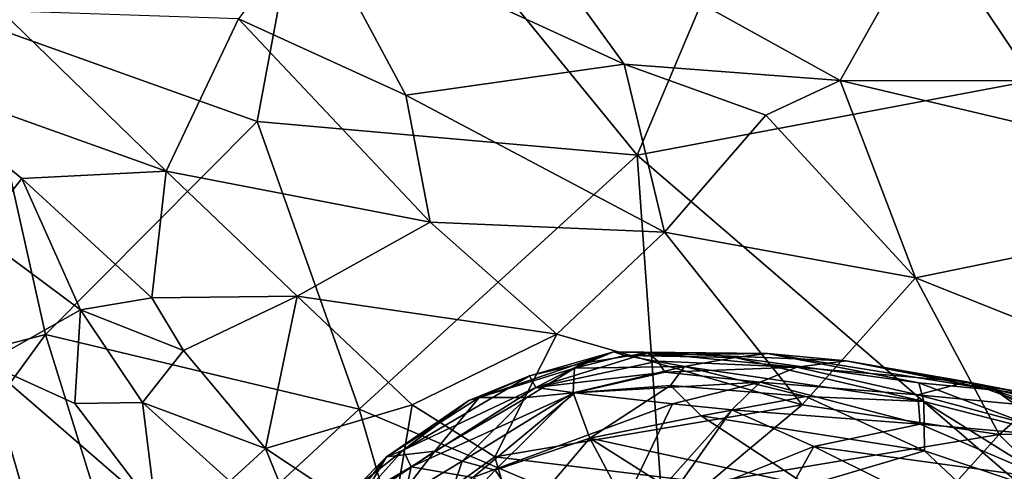
# Model space of a CAD drawing. Units: metres. Extents: x 22.31 to 26.92, y -2.14 to 2.39.
# Drawn here: x 23.54 to 23.96, y 1.14 to 1.33 of the extents above; entities that cross this region are included whole.
import ezdxf

# ---------------------------------------------------------------- set-up
doc = ezdxf.new("R2010")
doc.units = ezdxf.units.M

msp = doc.modelspace()

# ---------------------------------------------------------------- linework, layer by layer
at = {"layer": '1'}
for points in [[(23.52078, 1.32892, -0.21473), (23.47857, 1.5169, -0.21645), (23.66747, 1.4346, -0.21514)], [(23.87298, 1.44467, -0.21465), (23.80012, 1.27226, -0.21353), (23.66747, 1.4346, -0.21514)], [(23.80012, 1.27226, -0.21353), (23.87298, 1.44467, -0.21465), (23.96715, 1.30371, -0.21331)], [(23.87298, 1.44467, -0.21465), (24.06038, 1.40739, -0.21386), (23.96715, 1.30371, -0.21331)], [(23.66747, 1.4346, -0.21514), (23.63985, 1.28639, -0.21409), (23.52078, 1.32892, -0.21473)], [(23.63985, 1.28639, -0.21409), (23.66747, 1.4346, -0.21514), (23.80012, 1.27226, -0.21353)], [(23.9209, 1.36621, 1.91562), (24.06237, 1.30358, 2.00662), (24.17541, 1.41278, 1.84049)], [(23.74202, 1.38323, 1.89338), (23.66307, 1.3712, 1.89891), (23.7946, 1.31055, 1.99591)], [(23.74202, 1.38323, 1.89338), (23.7946, 1.31055, 1.99591), (23.88586, 1.30373, 2.01032)], [(23.74202, 1.38323, 1.89338), (23.88586, 1.30373, 2.01032), (23.9209, 1.36621, 1.91562)], [(23.63189, 1.32974, 1.94299), (23.70247, 1.29758, 1.99594), (23.66307, 1.3712, 1.89891)], [(23.66307, 1.3712, 1.89891), (23.70247, 1.29758, 1.99594), (23.7946, 1.31055, 1.99591)], [(23.88586, 1.30373, 2.01032), (24.06237, 1.30358, 2.00662), (23.9209, 1.36621, 1.91562)], [(23.48609, 1.30666, 1.92968), (23.60136, 1.26547, 2.00768), (23.53183, 1.33314, 1.91765)], [(23.53183, 1.33314, 1.91765), (23.60136, 1.26547, 2.00768), (23.63189, 1.32974, 1.94299)], [(23.63189, 1.32974, 1.94299), (23.60136, 1.26547, 2.00768), (23.71277, 1.24393, 2.06564)], [(23.70247, 1.29758, 1.99594), (23.63189, 1.32974, 1.94299), (23.71277, 1.24393, 2.06564)], [(23.52078, 1.32892, -0.21473), (23.55047, 1.19667, -0.2136), (23.42846, 1.16523, -0.21359)], [(23.55047, 1.19667, -0.2136), (23.52078, 1.32892, -0.21473), (23.63985, 1.28639, -0.21409)], [(23.7946, 1.31055, 1.99591), (23.70247, 1.29758, 1.99594), (23.81163, 1.23978, 2.0938)], [(23.7946, 1.31055, 1.99591), (23.85449, 1.28916, 2.03128), (23.88586, 1.30373, 2.01032)], [(23.7946, 1.31055, 1.99591), (23.81163, 1.23978, 2.0938), (23.85449, 1.28916, 2.03128)], [(23.48609, 1.30666, 1.92968), (23.52204, 1.23902, 1.99624), (23.54045, 1.26245, 1.99013)], [(23.48609, 1.30666, 1.92968), (23.54045, 1.26245, 1.99013), (23.60136, 1.26547, 2.00768)], [(23.97026, 1.12609, -0.21188), (23.80012, 1.27226, -0.21353), (23.96715, 1.30371, -0.21331)], [(23.88586, 1.30373, 2.01032), (23.85449, 1.28916, 2.03128), (23.91766, 1.2205, 2.14091)], [(24.06237, 1.30358, 2.00662), (23.88586, 1.30373, 2.01032), (24.08908, 1.25571, 2.0831)], [(23.88586, 1.30373, 2.01032), (23.91766, 1.2205, 2.14091), (24.08908, 1.25571, 2.0831)], [(23.70247, 1.29758, 1.99594), (23.71277, 1.24393, 2.06564), (23.81163, 1.23978, 2.0938)], [(23.81163, 1.23978, 2.0938), (23.91766, 1.2205, 2.14091), (23.85449, 1.28916, 2.03128)], [(23.55047, 1.19667, -0.2136), (23.63985, 1.28639, -0.21409), (23.68285, 1.16514, -0.21301)], [(23.80012, 1.27226, -0.21353), (23.68285, 1.16514, -0.21301), (23.63985, 1.28639, -0.21409)], [(23.68285, 1.16514, -0.21301), (23.80012, 1.27226, -0.21353), (23.81166, 1.11086, -0.21222)], [(23.97026, 1.12609, -0.21188), (23.81166, 1.11086, -0.21222), (23.80012, 1.27226, -0.21353)], [(23.60136, 1.26547, 2.00768), (23.54045, 1.26245, 1.99013), (23.59539, 1.21208, 2.06225)], [(23.60136, 1.26547, 2.00768), (23.59539, 1.21208, 2.06225), (23.65662, 1.21283, 2.08614)], [(23.71277, 1.24393, 2.06564), (23.60136, 1.26547, 2.00768), (23.65662, 1.21283, 2.08614)], [(23.54045, 1.26245, 1.99013), (23.52204, 1.23902, 1.99624), (23.56519, 1.20701, 2.04864)], [(23.54045, 1.26245, 1.99013), (23.56519, 1.20701, 2.04864), (23.59539, 1.21208, 2.06225)], [(23.91766, 1.2205, 2.14091), (23.99384, 1.19018, 2.19475), (24.08908, 1.25571, 2.0831)], [(23.65662, 1.21283, 2.08614), (23.7663, 1.1968, 2.141), (23.71277, 1.24393, 2.06564)], [(23.71277, 1.24393, 2.06564), (23.7663, 1.1968, 2.141), (23.81163, 1.23978, 2.0938)], [(23.52204, 1.23902, 1.99624), (23.52529, 1.1845, 2.01944), (23.56519, 1.20701, 2.04864)], [(23.81163, 1.23978, 2.0938), (23.7663, 1.1968, 2.141), (23.86983, 1.16703, 2.2115)], [(23.81163, 1.23978, 2.0938), (23.86983, 1.16703, 2.2115), (23.91766, 1.2205, 2.14091)], [(23.86983, 1.16703, 2.2115), (23.95288, 1.15454, 2.25092), (23.91766, 1.2205, 2.14091)], [(23.91766, 1.2205, 2.14091), (23.95288, 1.15454, 2.25092), (23.99384, 1.19018, 2.19475)], [(23.59539, 1.21208, 2.06225), (23.56519, 1.20701, 2.04864), (23.60871, 1.18986, 2.09091)], [(23.59539, 1.21208, 2.06225), (23.60871, 1.18986, 2.09091), (23.65662, 1.21283, 2.08614)], [(23.60871, 1.18986, 2.09091), (23.64327, 1.14863, 2.15022), (23.65662, 1.21283, 2.08614)], [(23.65662, 1.21283, 2.08614), (23.64327, 1.14863, 2.15022), (23.70526, 1.16696, 2.15726)], [(23.65662, 1.21283, 2.08614), (23.70526, 1.16696, 2.15726), (23.7663, 1.1968, 2.141)], [(23.52529, 1.1845, 2.01944), (23.56285, 1.16757, 2.06479), (23.56519, 1.20701, 2.04864)], [(23.56519, 1.20701, 2.04864), (23.56285, 1.16757, 2.06479), (23.59138, 1.16801, 2.09453)], [(23.56519, 1.20701, 2.04864), (23.59138, 1.16801, 2.09453), (23.60871, 1.18986, 2.09091)], [(23.42846, 1.16523, -0.21359), (23.55047, 1.19667, -0.2136), (23.48426, 1.10586, -0.21303)], [(23.48426, 1.10586, -0.21303), (23.55047, 1.19667, -0.2136), (23.58778, 1.07706, -0.21255)], [(23.55047, 1.19667, -0.2136), (23.68285, 1.16514, -0.21301), (23.58778, 1.07706, -0.21255)], [(23.70526, 1.16696, 2.15726), (23.74008, 1.1451, 2.19827), (23.7663, 1.1968, 2.141)], [(23.7663, 1.1968, 2.141), (23.74008, 1.1451, 2.19827), (23.86983, 1.16703, 2.2115)], [(23.60871, 1.18986, 2.09091), (23.59138, 1.16801, 2.09453), (23.64327, 1.14863, 2.15022)], [(23.73354, 1.17013, 5.0743), (23.77363, 1.18244, 5.10185), (23.79018, 1.18935, 5.05825)], [(23.75476, 1.17921, 5.02655), (23.73354, 1.17013, 5.0743), (23.79018, 1.18935, 5.05825)], [(23.77742, 1.18462, 5.00507), (23.75476, 1.17921, 5.02655), (23.79018, 1.18935, 5.05825)], [(23.75735, 1.17429, 4.96606), (23.77742, 1.18462, 5.00507), (23.80461, 1.18893, 5.00192)], [(23.75735, 1.17429, 4.96606), (23.80461, 1.18893, 5.00192), (23.80891, 1.18544, 4.96831)], [(23.79018, 1.18935, 5.05825), (23.77363, 1.18244, 5.10185), (23.79498, 1.1878, 5.08745)], [(23.80461, 1.18893, 5.00192), (23.77742, 1.18462, 5.00507), (23.79018, 1.18935, 5.05825)], [(23.79018, 1.18935, 5.05825), (23.79498, 1.1878, 5.08745), (23.85512, 1.18871, 5.06425)], [(23.80461, 1.18893, 5.00192), (23.79018, 1.18935, 5.05825), (23.85512, 1.18871, 5.06425)], [(23.85512, 1.18871, 5.06425), (23.79498, 1.1878, 5.08745), (23.84151, 1.18696, 5.09572)], [(23.8675, 1.18282, 4.93561), (23.80891, 1.18544, 4.96831), (23.80461, 1.18893, 5.00192)], [(23.80461, 1.18893, 5.00192), (23.85512, 1.18871, 5.06425), (23.88835, 1.18556, 4.98167)], [(23.8675, 1.18282, 4.93561), (23.80461, 1.18893, 5.00192), (23.88835, 1.18556, 4.98167)], [(23.85512, 1.18871, 5.06425), (23.84151, 1.18696, 5.09572), (23.91904, 1.17633, 5.09045)], [(23.85512, 1.18871, 5.06425), (23.91904, 1.17633, 5.09045), (23.9512, 1.17322, 5.05329)], [(23.88835, 1.18556, 4.98167), (23.85512, 1.18871, 5.06425), (23.9512, 1.17322, 5.05329)], [(23.99384, 1.19018, 2.19475), (23.95288, 1.15454, 2.25092), (24.05509, 1.15597, 2.26354)], [(23.52529, 1.1845, 2.01944), (23.43541, 1.08606, 1.92825), (23.56122, 1.06081, 2.09191)], [(23.52529, 1.1845, 2.01944), (23.56122, 1.06081, 2.09191), (23.59703, 1.12254, 2.12191)], [(23.52529, 1.1845, 2.01944), (23.59703, 1.12254, 2.12191), (23.56285, 1.16757, 2.06479)], [(23.75735, 1.17429, 4.96606), (23.75476, 1.17921, 5.02655), (23.77742, 1.18462, 5.00507)], [(23.81179, 1.18081, 4.93061), (23.75735, 1.17429, 4.96606), (23.80891, 1.18544, 4.96831)], [(23.79498, 1.1878, 5.08745), (23.77363, 1.18244, 5.10185), (23.82006, 1.18323, 5.12171)], [(23.79498, 1.1878, 5.08745), (23.82006, 1.18323, 5.12171), (23.84151, 1.18696, 5.09572)], [(23.81179, 1.18081, 4.93061), (23.80891, 1.18544, 4.96831), (23.8675, 1.18282, 4.93561)], [(23.84151, 1.18696, 5.09572), (23.82006, 1.18323, 5.12171), (23.92104, 1.16837, 5.12648)], [(23.84151, 1.18696, 5.09572), (23.92104, 1.16837, 5.12648), (23.91904, 1.17633, 5.09045)], [(23.8675, 1.18282, 4.93561), (23.88835, 1.18556, 4.98167), (23.93922, 1.17667, 4.95305)], [(23.93922, 1.17667, 4.95305), (23.88835, 1.18556, 4.98167), (23.9714, 1.17052, 5.00169)], [(23.88835, 1.18556, 4.98167), (23.9512, 1.17322, 5.05329), (23.9714, 1.17052, 5.00169)], [(23.73354, 1.17013, 5.0743), (23.75356, 1.17016, 5.12692), (23.77363, 1.18244, 5.10185)], [(23.75356, 1.17016, 5.12692), (23.77315, 1.1721, 5.1431), (23.77363, 1.18244, 5.10185)], [(23.77385, 1.17209, 4.92967), (23.75735, 1.17429, 4.96606), (23.81179, 1.18081, 4.93061)], [(23.77363, 1.18244, 5.10185), (23.77315, 1.1721, 5.1431), (23.82006, 1.18323, 5.12171)], [(23.82006, 1.18323, 5.12171), (23.77315, 1.1721, 5.1431), (23.81417, 1.17512, 5.14584)], [(23.77385, 1.17209, 4.92967), (23.81179, 1.18081, 4.93061), (23.85206, 1.17654, 4.89251)], [(23.85206, 1.17654, 4.89251), (23.81179, 1.18081, 4.93061), (23.8675, 1.18282, 4.93561)], [(23.82006, 1.18323, 5.12171), (23.81417, 1.17512, 5.14584), (23.87135, 1.17045, 5.14571)], [(23.82006, 1.18323, 5.12171), (23.87135, 1.17045, 5.14571), (23.92104, 1.16837, 5.12648)], [(23.85206, 1.17654, 4.89251), (23.8675, 1.18282, 4.93561), (23.91863, 1.17122, 4.87824)], [(23.91863, 1.17122, 4.87824), (23.8675, 1.18282, 4.93561), (23.93922, 1.17667, 4.95305)], [(23.70142, 1.1479, 4.97084), (23.72905, 1.16884, 5.03787), (23.75476, 1.17921, 5.02655)], [(23.75735, 1.17429, 4.96606), (23.70142, 1.1479, 4.97084), (23.75476, 1.17921, 5.02655)], [(23.75476, 1.17921, 5.02655), (23.72905, 1.16884, 5.03787), (23.73354, 1.17013, 5.0743)], [(23.81509, 1.16741, 4.88148), (23.77385, 1.17209, 4.92967), (23.85206, 1.17654, 4.89251)], [(23.84005, 1.16483, 4.86119), (23.81509, 1.16741, 4.88148), (23.85206, 1.17654, 4.89251)], [(23.84005, 1.16483, 4.86119), (23.85206, 1.17654, 4.89251), (23.91959, 1.15886, 4.82938)], [(23.91959, 1.15886, 4.82938), (23.85206, 1.17654, 4.89251), (23.91863, 1.17122, 4.87824)], [(23.91863, 1.17122, 4.87824), (23.93922, 1.17667, 4.95305), (23.96714, 1.16657, 4.8933)], [(23.91904, 1.17633, 5.09045), (23.92104, 1.16837, 5.12648), (23.97795, 1.15393, 5.11531)], [(23.91904, 1.17633, 5.09045), (23.97795, 1.15393, 5.11531), (23.9512, 1.17322, 5.05329)], [(23.96714, 1.16657, 4.8933), (23.93922, 1.17667, 4.95305), (24.01587, 1.15662, 4.92687)], [(23.93922, 1.17667, 4.95305), (23.9714, 1.17052, 5.00169), (24.01587, 1.15662, 4.92687)], [(23.70478, 1.1409, 4.92658), (23.70142, 1.1479, 4.97084), (23.75735, 1.17429, 4.96606)], [(23.70478, 1.1409, 4.92658), (23.75735, 1.17429, 4.96606), (23.77385, 1.17209, 4.92967)], [(23.73084, 1.13634, 4.87808), (23.70478, 1.1409, 4.92658), (23.77385, 1.17209, 4.92967)], [(23.75356, 1.17016, 5.12692), (23.7263, 1.14333, 5.15674), (23.77315, 1.1721, 5.1431)], [(23.7263, 1.14333, 5.15674), (23.74022, 1.13948, 5.17901), (23.77315, 1.1721, 5.1431)], [(23.81509, 1.16741, 4.88148), (23.73084, 1.13634, 4.87808), (23.77385, 1.17209, 4.92967)], [(23.77315, 1.1721, 5.1431), (23.74022, 1.13948, 5.17901), (23.7802, 1.15291, 5.18432)], [(23.77315, 1.1721, 5.1431), (23.7802, 1.15291, 5.18432), (23.81417, 1.17512, 5.14584)], [(23.81417, 1.17512, 5.14584), (23.7802, 1.15291, 5.18432), (23.8271, 1.16232, 5.175)], [(23.81417, 1.17512, 5.14584), (23.8271, 1.16232, 5.175), (23.87135, 1.17045, 5.14571)], [(23.9512, 1.17322, 5.05329), (23.97795, 1.15393, 5.11531), (24.00611, 1.14268, 5.11598)], [(23.9714, 1.17052, 5.00169), (23.9512, 1.17322, 5.05329), (24.022, 1.14726, 5.05556)], [(24.022, 1.14726, 5.05556), (23.9512, 1.17322, 5.05329), (24.00611, 1.14268, 5.11598)], [(23.59138, 1.16801, 2.09453), (23.56285, 1.16757, 2.06479), (23.59703, 1.12254, 2.12191)], [(23.59138, 1.16801, 2.09453), (23.59703, 1.12254, 2.12191), (23.62819, 1.13486, 2.15048)], [(23.64327, 1.14863, 2.15022), (23.59138, 1.16801, 2.09453), (23.62819, 1.13486, 2.15048)], [(23.69431, 1.14513, 5.04022), (23.71478, 1.1475, 5.12499), (23.73354, 1.17013, 5.0743)], [(23.69431, 1.14513, 5.04022), (23.73354, 1.17013, 5.0743), (23.72905, 1.16884, 5.03787)], [(23.70142, 1.1479, 4.97084), (23.69431, 1.14513, 5.04022), (23.72905, 1.16884, 5.03787)], [(23.73354, 1.17013, 5.0743), (23.71478, 1.1475, 5.12499), (23.75356, 1.17016, 5.12692)], [(23.71478, 1.1475, 5.12499), (23.7263, 1.14333, 5.15674), (23.75356, 1.17016, 5.12692)], [(23.87135, 1.17045, 5.14571), (23.8271, 1.16232, 5.175), (23.92146, 1.14766, 5.17545)], [(23.87135, 1.17045, 5.14571), (23.92146, 1.14766, 5.17545), (23.92104, 1.16837, 5.12648)], [(23.91959, 1.15886, 4.82938), (23.91863, 1.17122, 4.87824), (23.98645, 1.15308, 4.83047)], [(23.98645, 1.15308, 4.83047), (23.91863, 1.17122, 4.87824), (23.96714, 1.16657, 4.8933)], [(23.92104, 1.16837, 5.12648), (23.92146, 1.14766, 5.17545), (23.99292, 1.12362, 5.18518)], [(23.92104, 1.16837, 5.12648), (23.99292, 1.12362, 5.18518), (23.97795, 1.15393, 5.11531)], [(23.72572, 1.01736, -0.21169), (23.58778, 1.07706, -0.21255), (23.68285, 1.16514, -0.21301)], [(23.64327, 1.14863, 2.15022), (23.69619, 1.11368, 2.21645), (23.70526, 1.16696, 2.15726)], [(23.81166, 1.11086, -0.21222), (23.72572, 1.01736, -0.21169), (23.68285, 1.16514, -0.21301)], [(23.70526, 1.16696, 2.15726), (23.69619, 1.11368, 2.21645), (23.74008, 1.1451, 2.19827)], [(23.73084, 1.13634, 4.87808), (23.81509, 1.16741, 4.88148), (23.78313, 1.10094, 4.77419)], [(23.74008, 1.1451, 2.19827), (23.83035, 1.1341, 2.24985), (23.86983, 1.16703, 2.2115)], [(23.78313, 1.10094, 4.77419), (23.81509, 1.16741, 4.88148), (23.84005, 1.16483, 4.86119)], [(23.81144, 1.12414, 4.79911), (23.78313, 1.10094, 4.77419), (23.84005, 1.16483, 4.86119)], [(23.81144, 1.12414, 4.79911), (23.84005, 1.16483, 4.86119), (23.87473, 1.14939, 4.81781)], [(23.86983, 1.16703, 2.2115), (23.83035, 1.1341, 2.24985), (23.95288, 1.15454, 2.25092)], [(23.84005, 1.16483, 4.86119), (23.91959, 1.15886, 4.82938), (23.87473, 1.14939, 4.81781)], [(23.8719, 1.13298, 5.216), (23.8271, 1.16232, 5.175), (23.7802, 1.15291, 5.18432)], [(23.8271, 1.16232, 5.175), (23.8719, 1.13298, 5.216), (23.92146, 1.14766, 5.17545)], [(23.97316, 1.13594, 4.76894), (23.87473, 1.14939, 4.81781), (23.91959, 1.15886, 4.82938)], [(23.97316, 1.13594, 4.76894), (23.91959, 1.15886, 4.82938), (23.98645, 1.15308, 4.83047)], [(23.95288, 1.15454, 2.25092), (23.99795, 1.1101, 2.34578), (24.05509, 1.15597, 2.26354)], [(23.74022, 1.13948, 5.17901), (23.75303, 1.12089, 5.21224), (23.7802, 1.15291, 5.18432)], [(23.7802, 1.15291, 5.18432), (23.75303, 1.12089, 5.21224), (23.80296, 1.11031, 5.24685)], [(23.8719, 1.13298, 5.216), (23.7802, 1.15291, 5.18432), (23.82678, 1.12346, 5.234)], [(23.7802, 1.15291, 5.18432), (23.80296, 1.11031, 5.24685), (23.82678, 1.12346, 5.234)], [(23.83035, 1.1341, 2.24985), (23.92185, 1.12005, 2.30198), (23.95288, 1.15454, 2.25092)], [(23.95288, 1.15454, 2.25092), (23.92185, 1.12005, 2.30198), (23.99795, 1.1101, 2.34578)], [(23.62819, 1.13486, 2.15048), (23.65942, 1.10886, 2.19864), (23.64327, 1.14863, 2.15022)], [(23.64327, 1.14863, 2.15022), (23.65942, 1.10886, 2.19864), (23.69619, 1.11368, 2.21645)], [(23.68431, 1.12875, 4.9379), (23.68168, 1.13236, 5.00094), (23.70142, 1.1479, 4.97084)], [(23.68168, 1.13236, 5.00094), (23.69431, 1.14513, 5.04022), (23.70142, 1.1479, 4.97084)], [(23.68306, 1.12609, 5.07875), (23.6986, 1.12657, 5.13684), (23.71478, 1.1475, 5.12499)], [(23.69431, 1.14513, 5.04022), (23.68306, 1.12609, 5.07875), (23.71478, 1.1475, 5.12499)], [(23.70478, 1.1409, 4.92658), (23.68431, 1.12875, 4.9379), (23.70142, 1.1479, 4.97084)], [(23.71478, 1.1475, 5.12499), (23.6986, 1.12657, 5.13684), (23.7263, 1.14333, 5.15674)], [(23.84904, 1.10361, 4.7371), (23.81144, 1.12414, 4.79911), (23.87473, 1.14939, 4.81781)], [(23.84904, 1.10361, 4.7371), (23.87473, 1.14939, 4.81781), (23.93823, 1.11788, 4.73422)], [(23.92146, 1.14766, 5.17545), (23.8719, 1.13298, 5.216), (23.97773, 1.09484, 5.2474)], [(23.93823, 1.11788, 4.73422), (23.87473, 1.14939, 4.81781), (23.97316, 1.13594, 4.76894)], [(23.92146, 1.14766, 5.17545), (23.97773, 1.09484, 5.2474), (23.99292, 1.12362, 5.18518)], [(23.66356, 1.10577, 5.01712), (23.68306, 1.12609, 5.07875), (23.69431, 1.14513, 5.04022)], [(23.66356, 1.10577, 5.01712), (23.69431, 1.14513, 5.04022), (23.68168, 1.13236, 5.00094)], [(23.69619, 1.11368, 2.21645), (23.76488, 1.06067, 2.31595), (23.74008, 1.1451, 2.19827)], [(23.6986, 1.12657, 5.13684), (23.71642, 1.11415, 5.18928), (23.7263, 1.14333, 5.15674)], [(23.7263, 1.14333, 5.15674), (23.71642, 1.11415, 5.18928), (23.74022, 1.13948, 5.17901)], [(23.83035, 1.1341, 2.24985), (23.74008, 1.1451, 2.19827), (23.76488, 1.06067, 2.31595)], [(23.69857, 1.11227, 4.86249), (23.68431, 1.12875, 4.9379), (23.70478, 1.1409, 4.92658)], [(23.69857, 1.11227, 4.86249), (23.70478, 1.1409, 4.92658), (23.73084, 1.13634, 4.87808)], [(23.74022, 1.13948, 5.17901), (23.71642, 1.11415, 5.18928), (23.75303, 1.12089, 5.21224)]]:
    msp.add_3dface(points, dxfattribs=at)

doc.saveas('drawing.dxf')
